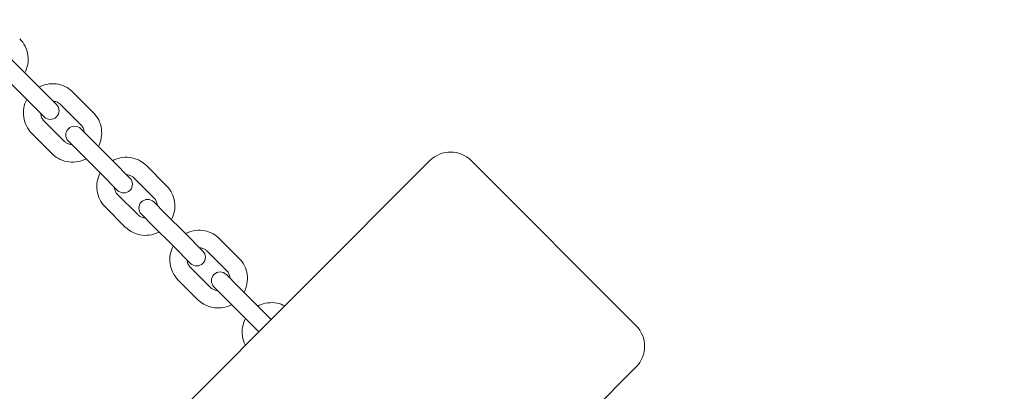
# Model space of a CAD drawing. Units: millimetres. Extents: x -6414 to 7656, y -7019 to 6705.
# Drawn here: x 4272 to 4610, y -3624 to -3497 of the extents above; entities that cross this region are included whole.
import ezdxf

# ---------------------------------------------------------------- set-up
doc = ezdxf.new("R2010")
doc.units = ezdxf.units.MM
doc.header["$MEASUREMENT"] = 0
doc.layers.add('HAGS-Dim Plan', color=7, linetype='Continuous', lineweight=100)
doc.dimstyles.new('HAGS - Dim Plan', dxfattribs={"dimtxt": 300, "dimasz": 200, "dimexe": 0.18, "dimexo": 0.0625, "dimgap": 150, "dimtad": 0, "dimlfac": 0.001, "dimrnd": 0.05, "dimzin": 1, "dimdsep": 46, "dimtxsty": 'Standard', "dimblk": 'HAGS - Dim Plan arrow', "dimcen": 0.1, "dimse1": 1, "dimse2": 1, "dimclrd": 1, "dimadec": 0, "dimazin": 0, "dimtfac": 1, "dimtofl": 0, "dimtmove": 0, "dimatfit": 3, "dimfxl": 1, "dimtolj": 1, "dimtzin": 0, "dimarcsym": 0})

# ---------------------------------------------------------------- blocks, each defined once
blk = doc.blocks.new('HAGS - Dim Plan arrow')
at = {"color": 1, "lineweight": 0}
blk.add_lwpolyline([(0, 0, 0, 0.35, 0), (-1, 0, 0.015, 0.015, 0)], format="xyseb", dxfattribs=at)
blk = doc.blocks.new('*D8')
at = {"layer": 'Defpoints', "color": 0, "transparency": 16777216}
for p in [(-169.77, 5196.5), (-4646.2, -5693.24), (7449.16, -5693.24)]:
    blk.add_point(p, dxfattribs=at)
at = {"layer": 'HAGS-Dim Plan', "color": 1, "lineweight": -2, "transparency": 16777216}
for p, q in [((7449.16, 4996.5), (7449.16, 768.29)), ((7449.16, -5493.24), (7449.16, -1265.04))]:
    blk.add_line(p, q, dxfattribs=at)
at = {"layer": 'HAGS-Dim Plan', "color": 1, "lineweight": -2, "transparency": 16777216, "xscale": 200, "yscale": 200, "zscale": 200}
for p, rotation in [((7449.16, 5196.5), 90), ((7449.16, -5693.24), 270)]:
    blk.add_blockref('HAGS - Dim Plan arrow', p, dxfattribs=dict(at, rotation=rotation))
at = {"layer": 'HAGS-Dim Plan', "color": 0, "lineweight": 50, "transparency": 16777216, "insert": (7449.16, -248.37), "char_height": 300, "attachment_point": 5, "rotation": 90}
blk.add_mtext('\\A1;{\\H1.33333x;10.90m}', dxfattribs=at)
blk = doc.blocks.new('*D9')
at = {"layer": 'Defpoints', "color": 0, "transparency": 16777216}
for p in [(-182, 3701), (6768.45, 3701), (4519.11, -4374.11)]:
    blk.add_point(p, dxfattribs=at)
at = {"layer": 'HAGS-Dim Plan', "color": 1, "lineweight": -2, "transparency": 16777216}
for p, q in [((6768.45, 3501), (6768.45, 553.13)), ((6768.45, -4174.11), (6768.45, -1146.87))]:
    blk.add_line(p, q, dxfattribs=at)
at = {"layer": 'HAGS-Dim Plan', "color": 1, "lineweight": -2, "transparency": 16777216, "xscale": 200, "yscale": 200, "zscale": 200}
for p, rotation in [((6768.45, 3701), 90), ((6768.45, -4374.11), 270)]:
    blk.add_blockref('HAGS - Dim Plan arrow', p, dxfattribs=dict(at, rotation=rotation))
at = {"layer": 'HAGS-Dim Plan', "color": 0, "lineweight": 50, "transparency": 16777216, "insert": (6768.45, -296.87), "char_height": 300, "attachment_point": 5, "rotation": 90}
blk.add_mtext('\\A1;{\\H1.33333x;8.10m}', dxfattribs=at)
blk = doc.blocks.new('*D10')
at = {"layer": 'Defpoints', "color": 0, "transparency": 16777216}
for p in [(6420.14, 6498.06), (-6414.02, -3977.52), (6420.14, -3996.38)]:
    blk.add_point(p, dxfattribs=at)
at = {"layer": 'HAGS-Dim Plan', "color": 1, "lineweight": -2, "transparency": 16777216}
for p, q in [((-6214.02, 6498.06), (-1080.27, 6498.06)), ((6220.14, 6498.06), (1086.39, 6498.06))]:
    blk.add_line(p, q, dxfattribs=at)
at = {"layer": 'HAGS-Dim Plan', "color": 1, "lineweight": -2, "transparency": 16777216, "xscale": 200, "yscale": 200, "zscale": 200, "rotation": 180}
blk.add_blockref('HAGS - Dim Plan arrow', (-6414.02, 6498.06), dxfattribs=at)
at = {"layer": 'HAGS-Dim Plan', "color": 1, "lineweight": -2, "transparency": 16777216, "xscale": 200, "yscale": 200, "zscale": 200}
blk.add_blockref('HAGS - Dim Plan arrow', (6420.14, 6498.06), dxfattribs=at)
at = {"layer": 'HAGS-Dim Plan', "color": 0, "lineweight": 50, "transparency": 16777216, "insert": (3.06, 6498.06), "char_height": 300, "attachment_point": 5}
blk.add_mtext('\\A1;{\\H1.33333x;12.85m}', dxfattribs=at)
blk = doc.blocks.new('*D11')
at = {"layer": 'Defpoints', "color": 0, "transparency": 16777216}
for p in [(-4914.02, 5750.59), (-4914.02, -3977.52, 275), (4920.14, -3996.38)]:
    blk.add_point(p, dxfattribs=at)
at = {"layer": 'HAGS-Dim Plan', "color": 1, "lineweight": -2, "transparency": 16777216}
for p, q in [((-4714.02, 5750.59), (-946.94, 5750.59)), ((4720.14, 5750.59), (953.06, 5750.59))]:
    blk.add_line(p, q, dxfattribs=at)
at = {"layer": 'HAGS-Dim Plan', "color": 1, "lineweight": -2, "transparency": 16777216, "xscale": 200, "yscale": 200, "zscale": 200, "rotation": 180}
blk.add_blockref('HAGS - Dim Plan arrow', (-4914.02, 5750.59), dxfattribs=at)
at = {"layer": 'HAGS-Dim Plan', "color": 1, "lineweight": -2, "transparency": 16777216, "xscale": 200, "yscale": 200, "zscale": 200}
blk.add_blockref('HAGS - Dim Plan arrow', (4920.14, 5750.59), dxfattribs=at)
at = {"layer": 'HAGS-Dim Plan', "color": 0, "lineweight": 50, "transparency": 16777216, "insert": (3.06, 5750.59), "char_height": 300, "width": 923.2995, "attachment_point": 5}
blk.add_mtext('\\A1;{\\H1.33333x;9.85m}', dxfattribs=at)

msp = doc.modelspace()

# ---------------------------------------------------------------- linework, layer by layer
at = {"lineweight": 0}
for p, q in [((4272.086, -3513.257), (4267.762, -3508.933)), ((4272.086, -3513.257), (4279.101, -3520.272)), ((4267.844, -3517.5), (4274.858, -3524.514)), ((4284.676, -3525.847), (4279.101, -3520.272)), ((4297.309, -3528.581), (4290.335, -3521.607)), ((4274.858, -3524.514), (4280.433, -3530.09)), ((4293.067, -3532.823), (4286.093, -3525.85)), ((4280.436, -3531.506), (4287.41, -3538.48)), ((4276.193, -3535.749), (4283.167, -3542.723)), ((4297.121, -3538.292), (4292.989, -3534.16)), ((4288.746, -3538.402), (4292.878, -3542.534)), ((4297.121, -3538.292), (4304.094, -3545.265)), ((4292.878, -3542.534), (4299.852, -3549.508)), ((4288, -3669.885), (4412.804, -3545.081)), ((4309.862, -3551.033), (4304.094, -3545.265)), ((4483.515, -3601.649), (4426.946, -3545.081)), ((4299.852, -3549.508), (4305.619, -3555.276)), ((4322.423, -3553.695), (4315.501, -3546.772)), ((4318.181, -3557.938), (4311.258, -3551.015)), ((4305.601, -3556.672), (4312.524, -3563.594)), ((4322.003, -3563.174), (4318.062, -3559.233)), ((4301.359, -3560.914), (4308.281, -3567.837)), ((4322.003, -3563.174), (4328.925, -3570.096)), ((4313.819, -3563.476), (4317.76, -3567.416)), ((4317.76, -3567.416), (4324.683, -3574.339)), ((4334.884, -3576.055), (4328.925, -3570.096)), ((4347.354, -3578.626), (4340.493, -3571.765)), ((4324.683, -3574.339), (4330.641, -3580.298)), ((4343.111, -3582.868), (4336.251, -3576.008)), ((4330.594, -3581.664), (4337.455, -3588.525)), ((4326.351, -3585.907), (4333.212, -3592.768)), ((4346.694, -3587.865), (4342.943, -3584.114)), ((4338.7, -3588.357), (4342.452, -3592.108)), ((4346.694, -3587.865), (4353.555, -3594.726)), ((4342.452, -3592.108), (4349.312, -3598.968)), ((4358.357, -3599.528), (4353.555, -3594.726)), ((4349.312, -3598.968), (4354.114, -3603.77)), ((4358.71, -3740.596), (4483.515, -3615.791))]:
    msp.add_line(p, q, dxfattribs=at)
for centre, radius, start, end in [((4282.555, -3527.968), 3, 225, 45), ((4290.867, -3536.281), 3, 45, 225), ((4419.875, -3552.152), 10, 45, 135), ((4307.741, -3553.154), 3, 225, 45), ((4315.941, -3561.354), 3, 45, 225), ((4332.763, -3578.176), 3, 225, 45), ((4340.822, -3586.235), 3, 45, 225), ((4476.444, -3608.72), 10, 315, 45)]:
    msp.add_arc(centre, radius, start, end, dxfattribs=at)
for points, knots in [([(4272.05, -3503.322), (4272.799, -3504.07), (4273.426, -3504.94), (4274.375, -3506.835), (4274.696, -3507.859), (4275.001, -3509.96), (4274.983, -3511.035), (4274.618, -3513.09), (4274.283, -3514.071), (4273.808, -3514.979)], [6.2831853, 6.2831853, 6.2831853, 6.2831853, 6.6018669, 6.6018669, 6.9208126, 6.9208126, 7.2404407, 7.2404407, 7.5485984, 7.5485984, 7.5485984, 7.5485984]), ([(4278.705, -3519.876), (4278.833, -3519.809), (4278.962, -3519.745), (4280.059, -3519.228), (4281.097, -3518.928), (4283.213, -3518.67), (4284.289, -3518.712), (4286.368, -3519.133), (4287.371, -3519.511), (4289.035, -3520.469), (4289.726, -3520.997), (4290.335, -3521.607)], [5.0182681, 5.0182681, 5.0182681, 5.0182681, 5.0617544, 5.0617544, 5.3834826, 5.3834826, 5.7040252, 5.7040252, 6.0231482, 6.0231482, 6.2831853, 6.2831853, 6.2831853, 6.2831853]), ([(4276.193, -3535.749), (4275.448, -3535.004), (4274.825, -3534.138), (4273.882, -3532.253), (4273.564, -3531.233), (4273.263, -3529.14), (4273.281, -3528.067), (4273.647, -3526.012), (4273.985, -3525.029), (4274.462, -3524.119)], [3.1415927, 3.1415927, 3.1415927, 3.1415927, 3.4593205, 3.4593205, 3.7775073, 3.7775073, 4.0968739, 4.0968739, 4.4065099, 4.4065099, 4.4065099, 4.4065099]), ([(4283.56, -3524.731), (4283.74, -3524.74), (4283.918, -3524.761), (4284.508, -3524.874), (4284.907, -3525.02), (4285.572, -3525.395), (4285.849, -3525.606), (4286.093, -3525.85)], [5.5552546, 5.5552546, 5.5552546, 5.5552546, 5.69212494, 5.69212494, 6.01531714, 6.01531714, 6.28318531, 6.28318531, 6.28318531, 6.28318531]), ([(4280.436, -3531.506), (4280.136, -3531.206), (4279.887, -3530.856), (4279.516, -3530.092), (4279.394, -3529.678), (4279.33, -3529.16), (4279.322, -3529.067), (4279.317, -3528.974)], [3.14159265, 3.14159265, 3.14159265, 3.14159265, 3.47104695, 3.47104695, 3.79830677, 3.79830677, 3.86952337, 3.86952337, 3.86952337, 3.86952337]), ([(4297.309, -3528.581), (4298.054, -3529.326), (4298.678, -3530.191), (4299.62, -3532.077), (4299.939, -3533.097), (4300.24, -3535.19), (4300.221, -3536.263), (4299.855, -3538.318), (4299.518, -3539.301), (4299.04, -3540.211)], [6.2831853, 6.2831853, 6.2831853, 6.2831853, 6.6009132, 6.6009132, 6.9190999, 6.9190999, 7.2384666, 7.2384666, 7.5481026, 7.5481026, 7.5481026, 7.5481026]), ([(4293.067, -3532.823), (4293.366, -3533.123), (4293.616, -3533.474), (4293.987, -3534.238), (4294.109, -3534.651), (4294.172, -3535.17), (4294.18, -3535.263), (4294.185, -3535.356)], [6.28318531, 6.28318531, 6.28318531, 6.28318531, 6.6126396, 6.6126396, 6.93989942, 6.93989942, 7.01111602, 7.01111602, 7.01111602, 7.01111602]), ([(4289.942, -3539.599), (4289.763, -3539.59), (4289.584, -3539.568), (4288.994, -3539.456), (4288.595, -3539.31), (4287.931, -3538.935), (4287.654, -3538.724), (4287.41, -3538.48)], [8.69684725, 8.69684725, 8.69684725, 8.69684725, 8.83371759, 8.83371759, 9.15690979, 9.15690979, 9.42477796, 9.42477796, 9.42477796, 9.42477796]), ([(4294.797, -3544.454), (4294.669, -3544.521), (4294.54, -3544.585), (4293.444, -3545.102), (4292.405, -3545.402), (4290.29, -3545.659), (4289.214, -3545.618), (4287.134, -3545.196), (4286.132, -3544.818), (4284.467, -3543.861), (4283.777, -3543.332), (4283.167, -3542.723)], [8.1598607, 8.1598607, 8.1598607, 8.1598607, 8.2033471, 8.2033471, 8.5250752, 8.5250752, 8.8456178, 8.8456178, 9.1647409, 9.1647409, 9.424778, 9.424778, 9.424778, 9.424778]), ([(4303.905, -3545.076), (4304.031, -3545.01), (4304.158, -3544.946), (4305.251, -3544.427), (4306.29, -3544.124), (4308.403, -3543.862), (4309.478, -3543.9), (4311.552, -3544.316), (4312.551, -3544.691), (4314.208, -3545.641), (4314.895, -3546.166), (4315.501, -3546.772)], [5.0188987, 5.0188987, 5.0188987, 5.0188987, 5.0618113, 5.0618113, 5.3844584, 5.3844584, 5.7053083, 5.7053083, 6.0239792, 6.0239792, 6.2831853, 6.2831853, 6.2831853, 6.2831853]), ([(4301.359, -3560.914), (4300.619, -3560.175), (4300, -3559.314), (4299.065, -3557.439), (4298.75, -3556.425), (4298.453, -3554.341), (4298.473, -3553.272), (4298.841, -3551.218), (4299.181, -3550.231), (4299.662, -3549.318)], [3.1415927, 3.1415927, 3.1415927, 3.1415927, 3.4580991, 3.4580991, 3.7753184, 3.7753184, 4.0943589, 4.0943589, 4.4058793, 4.4058793, 4.4058793, 4.4058793]), ([(4308.749, -3549.92), (4308.925, -3549.928), (4309.1, -3549.948), (4309.684, -3550.054), (4310.079, -3550.196), (4310.74, -3550.564), (4311.016, -3550.773), (4311.258, -3551.015)], [5.55244862, 5.55244862, 5.55244862, 5.55244862, 5.68741585, 5.68741585, 6.01195192, 6.01195192, 6.28318531, 6.28318531, 6.28318531, 6.28318531]), ([(4305.601, -3556.672), (4305.302, -3556.373), (4305.055, -3556.022), (4304.691, -3555.257), (4304.573, -3554.843), (4304.517, -3554.332), (4304.51, -3554.248), (4304.507, -3554.163)], [3.14159265, 3.14159265, 3.14159265, 3.14159265, 3.47635884, 3.47635884, 3.80739941, 3.80739941, 3.87232934, 3.87232934, 3.87232934, 3.87232934]), ([(4322.423, -3553.695), (4323.163, -3554.435), (4323.782, -3555.295), (4324.717, -3557.17), (4325.032, -3558.185), (4325.329, -3560.268), (4325.309, -3561.337), (4324.941, -3563.392), (4324.601, -3564.378), (4324.12, -3565.291)], [6.2831853, 6.2831853, 6.2831853, 6.2831853, 6.5996918, 6.5996918, 6.9169111, 6.9169111, 7.2359516, 7.2359516, 7.547472, 7.547472, 7.547472, 7.547472]), ([(4318.181, -3557.938), (4318.48, -3558.236), (4318.727, -3558.587), (4319.091, -3559.352), (4319.209, -3559.767), (4319.265, -3560.278), (4319.272, -3560.362), (4319.275, -3560.446)], [6.28318531, 6.28318531, 6.28318531, 6.28318531, 6.6179515, 6.6179515, 6.94899206, 6.94899206, 7.01392199, 7.01392199, 7.01392199, 7.01392199]), ([(4315.033, -3564.689), (4314.857, -3564.681), (4314.682, -3564.662), (4314.098, -3564.556), (4313.703, -3564.413), (4313.042, -3564.045), (4312.766, -3563.837), (4312.524, -3563.594)], [8.69404128, 8.69404128, 8.69404128, 8.69404128, 8.8290085, 8.8290085, 9.15354458, 9.15354458, 9.42477796, 9.42477796, 9.42477796, 9.42477796]), ([(4319.877, -3569.534), (4319.752, -3569.6), (4319.624, -3569.663), (4318.531, -3570.182), (4317.492, -3570.485), (4315.379, -3570.748), (4314.304, -3570.709), (4312.23, -3570.293), (4311.231, -3569.919), (4309.574, -3568.968), (4308.887, -3568.443), (4308.281, -3567.837)], [8.1604913, 8.1604913, 8.1604913, 8.1604913, 8.2034039, 8.2034039, 8.526051, 8.526051, 8.846901, 8.846901, 9.1655719, 9.1655719, 9.424778, 9.424778, 9.424778, 9.424778]), ([(4328.939, -3570.11), (4329.062, -3570.045), (4329.186, -3569.982), (4330.277, -3569.461), (4331.315, -3569.154), (4333.426, -3568.885), (4334.498, -3568.92), (4336.566, -3569.329), (4337.562, -3569.7), (4339.21, -3570.643), (4339.892, -3571.163), (4340.493, -3571.765)], [5.0196652, 5.0196652, 5.0196652, 5.0196652, 5.061852, 5.061852, 5.3856163, 5.3856163, 5.7068579, 5.7068579, 6.024992, 6.024992, 6.2831853, 6.2831853, 6.2831853, 6.2831853]), ([(4326.351, -3585.907), (4325.617, -3585.173), (4325.004, -3584.319), (4324.078, -3582.457), (4323.767, -3581.449), (4323.475, -3579.377), (4323.497, -3578.313), (4323.868, -3576.259), (4324.211, -3575.268), (4324.696, -3574.352)], [3.1415927, 3.1415927, 3.1415927, 3.1415927, 3.4566017, 3.4566017, 3.7726411, 3.7726411, 4.0912946, 4.0912946, 4.4051128, 4.4051128, 4.4051128, 4.4051128]), ([(4333.771, -3574.942), (4333.943, -3574.948), (4334.113, -3574.966), (4334.69, -3575.065), (4335.081, -3575.202), (4335.736, -3575.562), (4336.011, -3575.767), (4336.251, -3576.008)], [5.54899773, 5.54899773, 5.54899773, 5.54899773, 5.68197811, 5.68197811, 6.00781152, 6.00781152, 6.28318531, 6.28318531, 6.28318531, 6.28318531]), ([(4330.594, -3581.664), (4330.296, -3581.367), (4330.051, -3581.016), (4329.695, -3580.249), (4329.583, -3579.834), (4329.536, -3579.332), (4329.531, -3579.258), (4329.528, -3579.185)], [3.14159265, 3.14159265, 3.14159265, 3.14159265, 3.48310576, 3.48310576, 3.81861961, 3.81861961, 3.87578023, 3.87578023, 3.87578023, 3.87578023]), ([(4347.354, -3578.626), (4348.088, -3579.359), (4348.701, -3580.213), (4349.627, -3582.075), (4349.938, -3583.083), (4350.23, -3585.156), (4350.208, -3586.22), (4349.837, -3588.274), (4349.494, -3589.264), (4349.009, -3590.18)], [6.2831853, 6.2831853, 6.2831853, 6.2831853, 6.5981943, 6.5981943, 6.9142337, 6.9142337, 7.2328872, 7.2328872, 7.5467055, 7.5467055, 7.5467055, 7.5467055]), ([(4343.111, -3582.868), (4343.409, -3583.166), (4343.654, -3583.517), (4344.01, -3584.283), (4344.122, -3584.698), (4344.17, -3585.201), (4344.174, -3585.274), (4344.177, -3585.348)], [6.28318531, 6.28318531, 6.28318531, 6.28318531, 6.62469841, 6.62469841, 6.96021226, 6.96021226, 7.01737288, 7.01737288, 7.01737288, 7.01737288]), ([(4339.934, -3589.591), (4339.763, -3589.584), (4339.592, -3589.567), (4339.015, -3589.468), (4338.624, -3589.331), (4337.969, -3588.971), (4337.695, -3588.765), (4337.455, -3588.525)], [8.69059039, 8.69059039, 8.69059039, 8.69059039, 8.82357076, 8.82357076, 9.14940418, 9.14940418, 9.42477796, 9.42477796, 9.42477796, 9.42477796]), ([(4344.767, -3594.423), (4344.643, -3594.488), (4344.519, -3594.551), (4343.428, -3595.071), (4342.391, -3595.378), (4340.279, -3595.647), (4339.207, -3595.612), (4337.139, -3595.204), (4336.144, -3594.833), (4334.495, -3593.89), (4333.813, -3593.369), (4333.212, -3592.768)], [8.1612578, 8.1612578, 8.1612578, 8.1612578, 8.2034446, 8.2034446, 8.527209, 8.527209, 8.8484505, 8.8484505, 9.1665847, 9.1665847, 9.424778, 9.424778, 9.424778, 9.424778]), ([(4353.768, -3594.939), (4353.888, -3594.876), (4354.01, -3594.814), (4355.096, -3594.291), (4356.133, -3593.98), (4358.242, -3593.703), (4359.312, -3593.733), (4361.276, -3594.115), (4362.176, -3594.432), (4363.011, -3594.874)], [5.02056902, 5.02056902, 5.02056902, 5.02056902, 5.0618588, 5.0618588, 5.3869404, 5.3869404, 5.70866919, 5.70866919, 5.99625688, 5.99625688, 5.99625688, 5.99625688]), ([(4349.46, -3608.424), (4349.42, -3608.348), (4349.381, -3608.271), (4348.884, -3607.268), (4348.577, -3606.268), (4348.291, -3604.209), (4348.316, -3603.151), (4348.689, -3601.097), (4349.036, -3600.102), (4349.526, -3599.182)], [3.42852108, 3.42852108, 3.42852108, 3.42852108, 3.45481767, 3.45481767, 3.76946005, 3.76946005, 4.08766988, 4.08766988, 4.40420894, 4.40420894, 4.40420894, 4.40420894])]:
    msp.add_open_spline(points, degree=3, knots=knots, dxfattribs=at)

# ---------------------------------------------------------------- dimensions: what is measured, and where the dimension line sits
at = {"layer": 'HAGS-Dim Plan', "lineweight": 50}
for base, p1, p2, picture, middle in [((6420.136, 6498.06), (-6414.02, -3977.524), (6420.136, -3996.376), '*D10', (3.058, 6498.06)), ((-4914.02, 5750.587), (4920.136, -3996.376), (-4914.02, -3977.524, 275), '*D11', (3.058, 5750.587))]:
    dim = msp.add_linear_dim(base=base, p1=p1, p2=p2, text='{\\H1.33333x;<>}', dimstyle='HAGS - Dim Plan', override={"dimpost": 'm'}, dxfattribs=at)
    dim.commit()
    dim.dimension.update_dxf_attribs({"geometry": picture, "text_midpoint": middle})
for base, p1, p2, picture, middle in [((7449.155, -5693.241), (-169.767, 5196.495), (-4646.2, -5693.241), '*D8', (7449.155, -248.373)), ((6768.449, 3701), (4519.113, -4374.113), (-182, 3701), '*D9', (6768.449, -296.873))]:
    dim = msp.add_linear_dim(base=base, p1=p1, p2=p2, angle=90, text='{\\H1.33333x;<>}', dimstyle='HAGS - Dim Plan', override={"dimpost": 'm'}, dxfattribs=at)
    dim.commit()
    dim.dimension.update_dxf_attribs({"geometry": picture, "text_midpoint": middle, "dimtype": 160})

doc.saveas('drawing.dxf')
